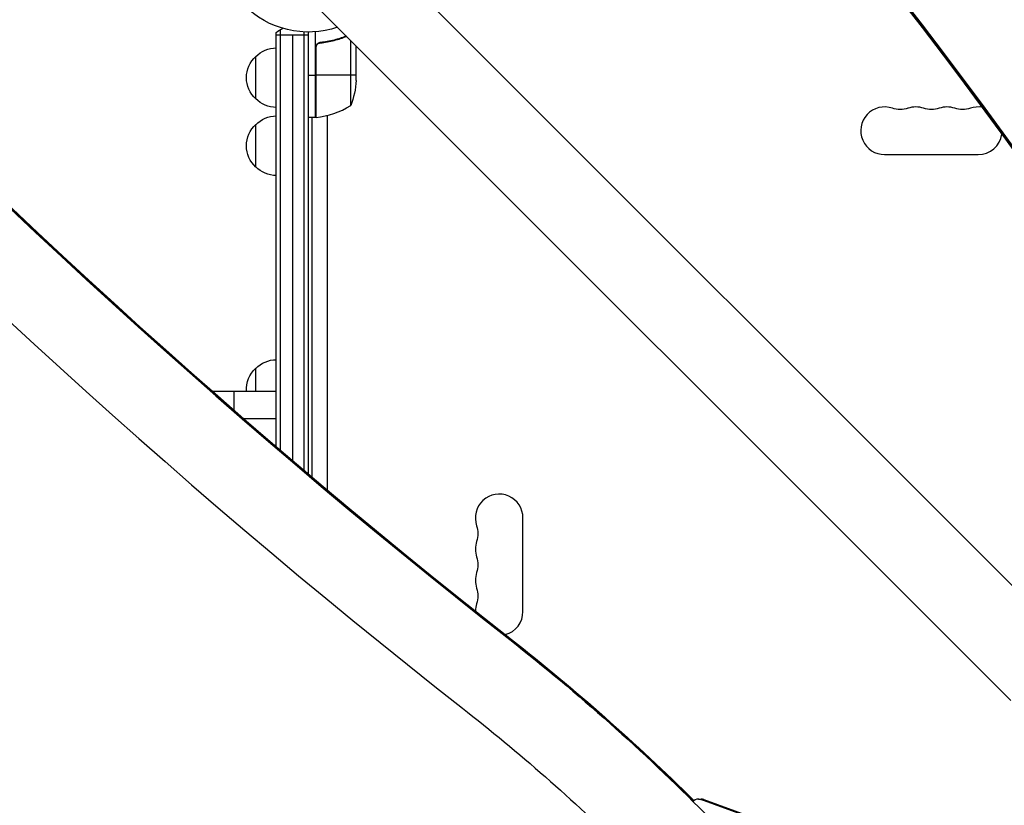
# Model space of a CAD drawing. Units: millimetres. Extents: x -5019 to 6258, y -4012 to 4702.
# Drawn here: x -1252 to -673, y -508 to -47 of the extents above; entities that cross this region are included whole.
import ezdxf

# ---------------------------------------------------------------- set-up
doc = ezdxf.new("R2010")
doc.units = ezdxf.units.MM
doc.header["$LTSCALE"] = 20
doc.layers.add('2d', color=230, linetype='Continuous')

msp = doc.modelspace()

# ---------------------------------------------------------------- linework, layer by layer
at = {"layer": '2d'}
for p, q in [((-635.21, -412.64), (-1735.75, 687.9)), ((-669.36, -446.79), (-1769.9, 653.75)), ((-1101, -297.57), (-1101, -54.19)), ((-1082, -55.8), (-1101, -55.8)), ((-1098.5, -299.71), (-1098.5, -52.53)), ((-1091.5, -55.8), (-1091.5, -305.69)), ((-1084.5, -311.63), (-1084.5, -53.94)), ((-1082, -313.75), (-1082, -54)), ((-1078, -104.25), (-1078, -53.85)), ((-1062.2, -57.49), (-1062.83, -57.49)), ((-1077.8, -63.39), (-1077.8, -104.25)), ((-1077.63, -104.23), (-1077.63, -62.39)), ((-1074.2, -60.3), (-1075.7, -60.3)), ((-1057.25, -97.25), (-1057.25, -58.9)), ((-1054, -82.41), (-1054, -62.15)), ((-1113, -93.3), (-1113, -68.3)), ((-1082, -79.25), (-1078, -79.25)), ((-1054, -79.25), (-1077.8, -79.25)), ((-1071.1, -103.05), (-1071.1, -322.94)), ((-1113, -133.3), (-1113, -108.3)), ((-1078, -104.25), (-1082, -104.25)), ((-1080, -104.25), (-1080, -315.44)), ((-743.5, -126), (-688.5, -126)), ((-1113, -265), (-1113, -251.5)), ((-1126, -265), (-1101, -265)), ((-1102.08, -296.65), (-1101, -296.65)), ((-956, -394.5), (-956, -339.5)), ((-962.68, -410.97), (-963.74, -410.97)), ((-852.94, -504.74), (-851.23, -504.74)), ((-851.41, -505.01), (-849.7, -505.01)), ((-807.02, -521.27), (-851.41, -505.01)), ((-849.7, -505.01), (-805.31, -521.27))]:
    msp.add_line(p, q, dxfattribs=at)
at = {"layer": '2d', "extrusion": (0, 0, -1)}
for centre, radius, start, end in [((1082, 0), 54, 251.5656, 18.43438), ((1091.5, -65.8), 15, 50.70352, 68.30923), ((1091.5, -65.8), 15, 128.12161, 129.29648), ((1100.81, -80.3), 17, 44.1865, 89.3587), ((1101.48, -80.8), 17, 312.66793, 47.33207), ((1103.9, -79.25), 50, 183.62431, 201.1002), ((1100.81, -81.3), 17, 270.6413, 315.8135), ((1100.81, -120.3), 17, 44.1865, 89.3587), ((734.33, -85.54), 14, 250.89011, 289.10989), ((716, -85.54), 14, 250.89011, 289.10989), ((697.67, -85.54), 14, 250.89011, 289.10989), ((1101.48, -120.8), 17, 312.66793, 47.33207), ((1077.97, -101.25), 3, 263.52721, 266.80878), ((1100.81, -121.3), 17, 270.6413, 315.8135), ((1100.81, -263.5), 17, 44.1865, 89.3587), ((1101.48, -264), 17, 356.62771, 47.33207), ((996.46, -348.67), 14, 160.89011, 199.10989), ((996.46, -367), 14, 160.89011, 199.10989), ((996.46, -385.33), 14, 160.89011, 199.10989)]:
    msp.add_arc(centre, radius, start, end, dxfattribs=at)
at = {"layer": '2d'}
for centre, radius, start, end in [((-1083.27, -54.55), 50, 276.47279, 301.34969), ((-743.5, -112), 14, 70.89011, 270), ((-725.17, -112), 14, 70.89011, 109.10989), ((-706.83, -112), 14, 70.89011, 109.10989), ((-688.5, -112), 14, 80.69935, 109.10989), ((-688.5, -112), 14, 270, 351.70116), ((-970, -339.5), 14, 0, 199.10989), ((-970, -357.83), 14, 160.89011, 199.10989), ((-970, -376.17), 14, 160.89011, 199.10989), ((-970, -394.5), 14, 160.89011, 178.52064), ((-970, -394.5), 14, 284.82201, 0)]:
    msp.add_arc(centre, radius, start, end, dxfattribs=at)
at = {"layer": '2d', "extrusion": (0, 0, -1)}
for centre, major_axis, ratio, start_param, end_param in [((-3962.25, -1834.85), (-3863.51, 0.04), 0.848771, 2.217773, 2.595522), ((-3962.25, -1835.64), (-3863.51, 0.04), 0.848771, 2.217773, 2.595522), ((-3962.25, -1836.49), (-3863.51, 0.04), 0.848771, 2.217773, 2.595522), ((-1682.1, -1447.92), (0.02, 1288.21), 0.93983, 0.635189, 0.758695), ((-1681.58, -1447.92), (0.02, 1288.21), 0.93983, 0.635189, 0.750517), ((-1681.55, -1447.92), (0.02, 1288.21), 0.93983, 0.635189, 0.7505), ((-1681.04, -1447.92), (0.02, 1288.21), 0.93983, 0.635189, 0.750247), ((-1682.1, -1447.92), (0.02, 1238.21), 0.93983, 0.635189, 0.741473)]:
    msp.add_ellipse(centre, major_axis=major_axis, ratio=ratio, start_param=start_param, end_param=end_param, dxfattribs=at)
at = {"layer": '2d'}
for centre, major_axis, ratio, start_param, end_param in [((-3962.25, -1835.69), (-3863.51, 0.04), 0.848771, 3.687664, 4.065412), ((1471.3, 3103.99), (0.06, 4366.68), 0.93983, 2.196315, 2.506404), ((1471.81, 3103.99), (0.06, 4366.68), 0.93983, 2.196315, 2.506404), ((1471.85, 3103.99), (0.06, 4366.68), 0.93983, 2.196315, 2.506404), ((1472.36, 3103.99), (0.06, 4366.68), 0.93983, 2.196315, 2.506404), ((1471.3, 3103.99), (0.06, 4416.68), 0.93983, 2.196315, 2.506404), ((-852.94, -509.74), (0, 5), 0.93983, -0.331605, 0.67924), ((-851.23, -509.74), (0, 5), 0.93983, -0.331605, 0)]:
    msp.add_ellipse(centre, major_axis=major_axis, ratio=ratio, start_param=start_param, end_param=end_param, dxfattribs=at)
for points, knots in [([(-1059.78, -56.38), (-1062.07, -57.28), (-1064.47, -58.07), (-1068.31, -59.05), (-1069.67, -59.35), (-1071.76, -59.73), (-1072.47, -59.85), (-1073.9, -60.06), (-1074.61, -60.15), (-1075.33, -60.23)], [0.00051608, 0.00051608, 0.00051608, 0.00051608, 0.00869705, 0.00869705, 0.01304558, 0.01304558, 0.01521984, 0.01521984, 0.01739411, 0.01739411, 0.01739411, 0.01739411]), ([(-1075.14, -60.41), (-1072.27, -60.09), (-1069.53, -59.57), (-1064.37, -58.25), (-1061.95, -57.45), (-1059.62, -56.53)], [0, 0, 0, 0, 0.00859307, 0.00859307, 0.0168432, 0.0168432, 0.0168432, 0.0168432]), ([(-1078, -63.21), (-1078, -63.03), (-1077.98, -62.85), (-1077.92, -62.49), (-1077.87, -62.31), (-1077.73, -61.97), (-1077.65, -61.8), (-1077.46, -61.49), (-1077.35, -61.34), (-1077.11, -61.07), (-1076.97, -60.95), (-1076.69, -60.73), (-1076.53, -60.63), (-1076.21, -60.46), (-1076.04, -60.39), (-1075.69, -60.29), (-1075.51, -60.25), (-1075.33, -60.23)], [0, 0, 0, 0, 0.000547172, 0.000547172, 0.001094344, 0.001094344, 0.001641516, 0.001641516, 0.002188688, 0.002188688, 0.00273586, 0.00273586, 0.003283032, 0.003283032, 0.003830204, 0.003830204, 0.004377377, 0.004377377, 0.004377377, 0.004377377]), ([(-1077.63, -62.39), (-1077.53, -62.13), (-1077.41, -61.88), (-1077.16, -61.54), (-1077.07, -61.43), (-1076.88, -61.22), (-1076.77, -61.13), (-1076.45, -60.87), (-1076.2, -60.73), (-1075.69, -60.51), (-1075.42, -60.44), (-1075.14, -60.41)], [0.001013661, 0.001013661, 0.001013661, 0.001013661, 0.001852653, 0.001852653, 0.002272148, 0.002272148, 0.002691644, 0.002691644, 0.003530636, 0.003530636, 0.004369628, 0.004369628, 0.004369628, 0.004369628])]:
    msp.add_open_spline(points, degree=3, knots=knots, dxfattribs=at)
for points in [[(-1077.63, -62.39), (-1077.74, -62.72), (-1077.8, -63.05), (-1077.8, -63.39)], [(-1075.14, -60.41), (-1074.83, -60.38), (-1074.51, -60.34), (-1074.2, -60.3)], [(-1138.58, -265), (-1134.38, -265), (-1130.19, -265), (-1126, -265)], [(-1101, -281.31), (-1107.29, -281.31), (-1113.59, -281.31), (-1119.88, -281.31)]]:
    msp.add_open_spline(points, degree=3, dxfattribs=at)
msp.add_rational_spline([(-1126, -265), (-1126, -265), (-1126, -275.99)], [0.940025923715, 0.721355240328, 0.873536813721], degree=2, dxfattribs=at)

doc.saveas('drawing.dxf')
